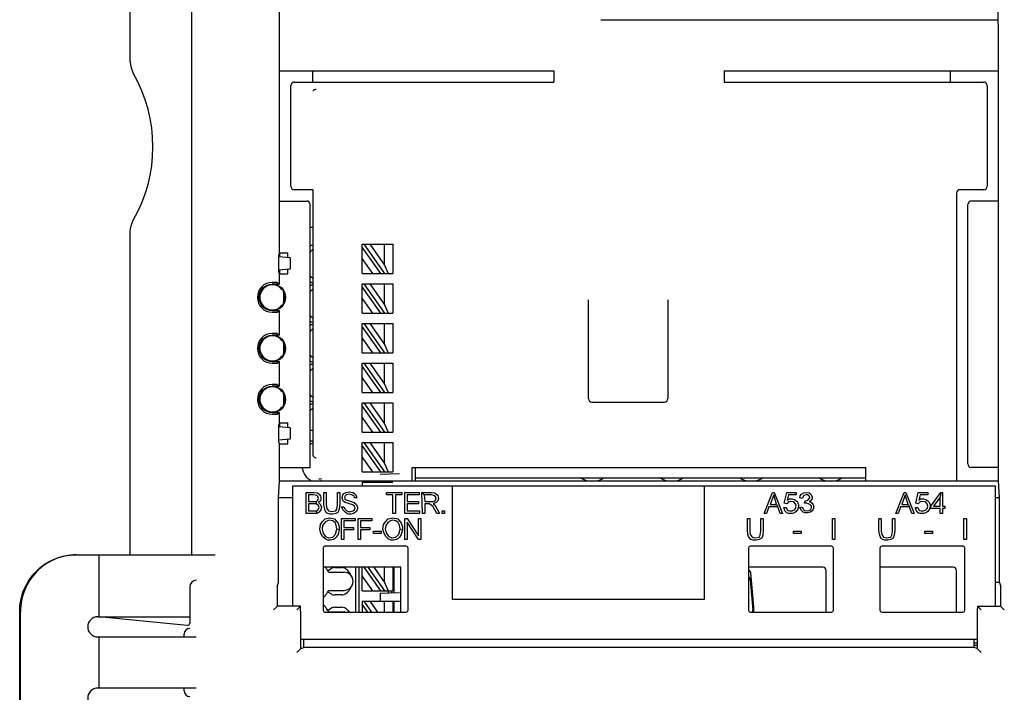
# Paper-space layout '177R0354_4_5' of a CAD drawing. Units: millimetres. Extents: x 0 to 864, y 0 to 559.
# Drawn here: x 151 to 168, y 310 to 322 of the extents above; entities that cross this region are included whole.
import ezdxf

# ---------------------------------------------------------------- set-up
doc = ezdxf.new("R2010")
doc.units = ezdxf.units.MM
doc.header["$LTSCALE"] = 47.498
doc.layers.get('0').update_dxf_attribs({"linetype": 'CONTINUOUS'})
for name, color, linetype in [('02___PRT_ALL_AXES', 7, 'CONTINUOUS'), ('2D_ITEMS', 7, 'CONTINUOUS'), ('DRAFTS', 7, 'CONTINUOUS'), ('ECAD_KF12_1H346-PIP_______H131', 7, 'CONTINUOUS'), ('ECAD_SYM_PCB_MARK-COATING_CLIPS', 7, 'CONTINUOUS'), ('ROUNDS', 7, 'CONTINUOUS')]:
    doc.layers.add(name, color=color, linetype=linetype)

psp = doc.layouts.new('177R0354_4_5')

# ---------------------------------------------------------------- linework, layer by layer
at = {"color": 7, "linetype": 'CONTINUOUS'}
for p, q in [((155.904, 314.737), (155.855, 314.737)), ((157.655, 313.844), (165.655, 313.844)), ((157.714, 313.901), (165.655, 313.901)), ((155.544, 313.751), (155.544, 311.634)), ((167.944, 313.751), (155.544, 313.751)), ((155.786, 313.271), (155.786, 313.643)), ((155.786, 313.643), (155.921, 313.643)), ((155.828, 313.601), (155.828, 313.484)), ((155.911, 313.601), (155.828, 313.601)), ((155.973, 313.59), (155.911, 313.601)), ((155.921, 313.643), (155.984, 313.633)), ((155.994, 313.569), (155.973, 313.59)), ((155.984, 313.633), (156.026, 313.601)), ((156.026, 313.601), (156.036, 313.579)), ((156.098, 313.431), (156.098, 313.643)), ((156.098, 313.643), (156.14, 313.643)), ((156.14, 313.643), (156.14, 313.42)), ((156.338, 313.42), (156.338, 313.643)), ((156.338, 313.643), (156.38, 313.643)), ((156.38, 313.643), (156.38, 313.431)), ((156.421, 313.548), (156.432, 313.601)), ((156.432, 313.601), (156.453, 313.622)), ((156.453, 313.622), (156.494, 313.643)), ((156.494, 313.601), (156.473, 313.579)), ((156.494, 313.643), (156.546, 313.654)), ((156.546, 313.611), (156.494, 313.601)), ((156.546, 313.654), (156.609, 313.643)), ((156.588, 313.601), (156.546, 313.611)), ((156.63, 313.579), (156.588, 313.601)), ((156.609, 313.643), (156.64, 313.622)), ((156.64, 313.622), (156.661, 313.601)), ((156.661, 313.601), (156.682, 313.548)), ((157.203, 313.601), (157.203, 313.643)), ((157.203, 313.643), (157.473, 313.643)), ((157.317, 313.601), (157.203, 313.601)), ((157.317, 313.271), (157.317, 313.601)), ((157.359, 313.601), (157.359, 313.271)), ((157.473, 313.601), (157.359, 313.601)), ((157.473, 313.643), (157.473, 313.601)), ((157.526, 313.271), (157.526, 313.643)), ((157.526, 313.643), (157.776, 313.643)), ((157.567, 313.601), (157.567, 313.484)), ((157.776, 313.601), (157.567, 313.601)), ((157.776, 313.643), (157.776, 313.601)), ((157.838, 313.271), (157.828, 313.643)), ((157.828, 313.643), (157.869, 313.601)), ((157.828, 313.643), (157.994, 313.643)), ((157.869, 313.601), (157.88, 313.484)), ((157.994, 313.601), (157.869, 313.601)), ((157.994, 313.643), (158.057, 313.633)), ((158.036, 313.59), (157.994, 313.601)), ((158.057, 313.579), (158.036, 313.59)), ((158.057, 313.633), (158.098, 313.601)), ((158.098, 313.601), (158.109, 313.579)), ((158.364, 311.751), (158.364, 313.751)), ((162.804, 313.751), (162.804, 311.751)), ((163.864, 313.271), (164.01, 313.643)), ((164.031, 313.601), (163.968, 313.431)), ((164.01, 313.643), (164.041, 313.643)), ((164.083, 313.431), (164.031, 313.601)), ((164.041, 313.643), (164.187, 313.271)), ((164.218, 313.452), (164.26, 313.643)), ((164.26, 313.643), (164.427, 313.643)), ((164.291, 313.601), (164.271, 313.505)), ((164.427, 313.601), (164.291, 313.601)), ((164.427, 313.643), (164.427, 313.601)), ((164.5, 313.579), (164.521, 313.611)), ((164.521, 313.611), (164.562, 313.633)), ((164.562, 313.59), (164.531, 313.537)), ((164.562, 313.633), (164.604, 313.643)), ((164.604, 313.601), (164.562, 313.59)), ((164.604, 313.643), (164.656, 313.633)), ((164.625, 313.601), (164.604, 313.601)), ((164.646, 313.59), (164.625, 313.601)), ((164.656, 313.579), (164.646, 313.59)), ((164.656, 313.633), (164.687, 313.611)), ((164.687, 313.611), (164.698, 313.59)), ((164.698, 313.59), (164.708, 313.558)), ((166.184, 313.271), (166.33, 313.643)), ((166.351, 313.601), (166.288, 313.431)), ((166.33, 313.643), (166.361, 313.643)), ((166.403, 313.431), (166.351, 313.601)), ((166.361, 313.643), (166.507, 313.271)), ((166.538, 313.452), (166.58, 313.643)), ((166.58, 313.643), (166.747, 313.643)), ((166.611, 313.601), (166.591, 313.505)), ((166.747, 313.601), (166.611, 313.601)), ((166.747, 313.643), (166.747, 313.601)), ((166.799, 313.399), (166.976, 313.643)), ((166.976, 313.643), (166.966, 313.558)), ((166.976, 313.643), (167.007, 313.643)), ((167.007, 313.643), (167.007, 313.399)), ((167.944, 311.634), (167.944, 313.751)), ((155.828, 313.484), (155.963, 313.484)), ((155.828, 313.441), (155.828, 313.314)), ((155.963, 313.441), (155.828, 313.441)), ((155.963, 313.484), (155.994, 313.505)), ((155.963, 313.484), (155.963, 313.441)), ((156.005, 313.409), (155.963, 313.441)), ((156.005, 313.537), (155.994, 313.569)), ((155.994, 313.505), (156.005, 313.537)), ((156.036, 313.494), (156.005, 313.462)), ((156.005, 313.462), (156.036, 313.431)), ((156.015, 313.377), (156.005, 313.409)), ((156.036, 313.579), (156.046, 313.548)), ((156.046, 313.516), (156.036, 313.494)), ((156.036, 313.431), (156.046, 313.409)), ((156.046, 313.548), (156.046, 313.516)), ((156.046, 313.409), (156.057, 313.377)), ((156.109, 313.367), (156.098, 313.431)), ((156.14, 313.42), (156.151, 313.356)), ((156.328, 313.345), (156.338, 313.42)), ((156.38, 313.431), (156.369, 313.345)), ((156.432, 313.505), (156.421, 313.548)), ((156.442, 313.484), (156.432, 313.505)), ((156.473, 313.462), (156.442, 313.484)), ((156.473, 313.579), (156.463, 313.558)), ((156.463, 313.558), (156.473, 313.516)), ((156.473, 313.516), (156.63, 313.462)), ((156.609, 313.42), (156.473, 313.462)), ((156.64, 313.399), (156.609, 313.42)), ((156.64, 313.548), (156.63, 313.579)), ((156.63, 313.462), (156.671, 313.431)), ((156.682, 313.548), (156.64, 313.548)), ((156.671, 313.431), (156.682, 313.409)), ((156.682, 313.409), (156.692, 313.377)), ((157.567, 313.484), (157.765, 313.484)), ((157.567, 313.441), (157.567, 313.314)), ((157.765, 313.441), (157.567, 313.441)), ((157.765, 313.484), (157.765, 313.441)), ((157.88, 313.484), (158.036, 313.484)), ((157.88, 313.441), (157.88, 313.271)), ((157.963, 313.441), (157.88, 313.441)), ((158.026, 313.388), (157.963, 313.441)), ((158.078, 313.462), (158.026, 313.441)), ((158.026, 313.441), (158.057, 313.42)), ((158.036, 313.484), (158.067, 313.505)), ((158.078, 313.548), (158.057, 313.579)), ((158.057, 313.42), (158.14, 313.271)), ((158.067, 313.505), (158.078, 313.548)), ((158.109, 313.494), (158.078, 313.462)), ((158.109, 313.579), (158.119, 313.537)), ((158.119, 313.537), (158.109, 313.494)), ((163.968, 313.431), (164.083, 313.431)), ((164.083, 313.431), (164.104, 313.388)), ((164.26, 313.441), (164.218, 313.452)), ((164.291, 313.473), (164.26, 313.441)), ((164.271, 313.505), (164.302, 313.526)), ((164.323, 313.484), (164.291, 313.473)), ((164.302, 313.526), (164.354, 313.526)), ((164.385, 313.473), (164.323, 313.484)), ((164.354, 313.526), (164.396, 313.516)), ((164.416, 313.441), (164.385, 313.473)), ((164.396, 313.516), (164.427, 313.494)), ((164.427, 313.399), (164.416, 313.441)), ((164.427, 313.494), (164.448, 313.473)), ((164.448, 313.473), (164.458, 313.452)), ((164.458, 313.452), (164.468, 313.42)), ((164.468, 313.42), (164.468, 313.388)), ((164.489, 313.548), (164.5, 313.579)), ((164.531, 313.537), (164.489, 313.548)), ((164.573, 313.452), (164.583, 313.494)), ((164.614, 313.452), (164.573, 313.452)), ((164.583, 313.494), (164.593, 313.494)), ((164.593, 313.494), (164.635, 313.505)), ((164.646, 313.441), (164.614, 313.452)), ((164.635, 313.505), (164.666, 313.548)), ((164.666, 313.431), (164.646, 313.441)), ((164.666, 313.548), (164.656, 313.579)), ((164.677, 313.494), (164.656, 313.484)), ((164.656, 313.484), (164.677, 313.473)), ((164.698, 313.399), (164.666, 313.431)), ((164.698, 313.516), (164.677, 313.494)), ((164.677, 313.473), (164.708, 313.452)), ((164.708, 313.537), (164.698, 313.516)), ((164.708, 313.558), (164.708, 313.537)), ((164.708, 313.452), (164.729, 313.42)), ((164.729, 313.42), (164.739, 313.388)), ((166.288, 313.431), (166.403, 313.431)), ((166.403, 313.431), (166.424, 313.388)), ((166.58, 313.441), (166.538, 313.452)), ((166.611, 313.473), (166.58, 313.441)), ((166.591, 313.505), (166.622, 313.526)), ((166.643, 313.484), (166.611, 313.473)), ((166.622, 313.526), (166.674, 313.526)), ((166.705, 313.473), (166.643, 313.484)), ((166.674, 313.526), (166.716, 313.516)), ((166.736, 313.441), (166.705, 313.473)), ((166.716, 313.516), (166.747, 313.494)), ((166.747, 313.399), (166.736, 313.441)), ((166.747, 313.494), (166.768, 313.473)), ((166.768, 313.473), (166.778, 313.452)), ((166.778, 313.452), (166.788, 313.42)), ((166.788, 313.42), (166.788, 313.388)), ((166.966, 313.558), (166.851, 313.399)), ((166.966, 313.399), (166.966, 313.558)), ((155.973, 313.271), (155.786, 313.271)), ((155.828, 313.314), (155.963, 313.314)), ((155.963, 313.314), (155.984, 313.324)), ((155.963, 313.314), (155.973, 313.271)), ((156.015, 313.292), (155.973, 313.271)), ((155.984, 313.324), (156.005, 313.345)), ((156.005, 313.345), (156.015, 313.377)), ((156.046, 313.335), (156.015, 313.292)), ((156.057, 313.377), (156.046, 313.335)), ((156.119, 313.324), (156.109, 313.367)), ((156.14, 313.292), (156.119, 313.324)), ((156.161, 313.271), (156.14, 313.292)), ((156.151, 313.356), (156.182, 313.314)), ((156.203, 313.26), (156.161, 313.271)), ((156.182, 313.314), (156.234, 313.303)), ((156.255, 313.26), (156.203, 313.26)), ((156.234, 313.303), (156.307, 313.314)), ((156.307, 313.271), (156.255, 313.26)), ((156.307, 313.314), (156.328, 313.345)), ((156.348, 313.292), (156.307, 313.271)), ((156.359, 313.314), (156.348, 313.292)), ((156.369, 313.345), (156.359, 313.314)), ((156.442, 313.324), (156.411, 313.388)), ((156.411, 313.388), (156.453, 313.388)), ((156.473, 313.292), (156.442, 313.324)), ((156.453, 313.388), (156.473, 313.345)), ((156.473, 313.345), (156.505, 313.314)), ((156.505, 313.271), (156.473, 313.292)), ((156.505, 313.314), (156.526, 313.303)), ((156.536, 313.26), (156.505, 313.271)), ((156.526, 313.303), (156.567, 313.303)), ((156.578, 313.26), (156.536, 313.26)), ((156.567, 313.303), (156.609, 313.314)), ((156.619, 313.271), (156.578, 313.26)), ((156.609, 313.314), (156.64, 313.335)), ((156.64, 313.282), (156.619, 313.271)), ((156.651, 313.367), (156.64, 313.399)), ((156.64, 313.335), (156.651, 313.367)), ((156.671, 313.303), (156.64, 313.282)), ((156.682, 313.324), (156.671, 313.303)), ((156.692, 313.356), (156.682, 313.324)), ((156.692, 313.377), (156.692, 313.356)), ((157.359, 313.271), (157.317, 313.271)), ((157.786, 313.271), (157.526, 313.271)), ((157.567, 313.314), (157.786, 313.314)), ((157.786, 313.314), (157.786, 313.271)), ((157.88, 313.271), (157.838, 313.271)), ((158.088, 313.271), (158.026, 313.388)), ((158.14, 313.271), (158.088, 313.271)), ((158.182, 313.271), (158.182, 313.314)), ((158.182, 313.314), (158.223, 313.314)), ((158.223, 313.271), (158.182, 313.271)), ((158.223, 313.314), (158.223, 313.271)), ((163.906, 313.271), (163.864, 313.271)), ((163.948, 313.388), (163.906, 313.271)), ((164.104, 313.388), (163.948, 313.388)), ((164.146, 313.271), (164.104, 313.388)), ((164.187, 313.271), (164.146, 313.271)), ((164.229, 313.314), (164.208, 313.377)), ((164.208, 313.377), (164.25, 313.377)), ((164.26, 313.282), (164.229, 313.314)), ((164.25, 313.377), (164.271, 313.335)), ((164.291, 313.271), (164.26, 313.282)), ((164.271, 313.335), (164.281, 313.324)), ((164.281, 313.324), (164.312, 313.314)), ((164.354, 313.271), (164.291, 313.271)), ((164.312, 313.314), (164.354, 313.314)), ((164.354, 313.314), (164.396, 313.335)), ((164.396, 313.282), (164.354, 313.271)), ((164.396, 313.335), (164.416, 313.356)), ((164.427, 313.303), (164.396, 313.282)), ((164.416, 313.356), (164.427, 313.399)), ((164.458, 313.345), (164.427, 313.303)), ((164.468, 313.388), (164.458, 313.345)), ((164.489, 313.377), (164.531, 313.388)), ((164.521, 313.324), (164.489, 313.377)), ((164.552, 313.292), (164.521, 313.324)), ((164.531, 313.388), (164.552, 313.345)), ((164.552, 313.345), (164.573, 313.324)), ((164.583, 313.282), (164.552, 313.292)), ((164.573, 313.324), (164.614, 313.314)), ((164.625, 313.282), (164.583, 313.282)), ((164.614, 313.314), (164.656, 313.324)), ((164.677, 313.292), (164.625, 313.282)), ((164.656, 313.324), (164.677, 313.335)), ((164.677, 313.335), (164.698, 313.367)), ((164.708, 313.314), (164.677, 313.292)), ((164.698, 313.367), (164.698, 313.399)), ((164.729, 313.345), (164.708, 313.314)), ((164.739, 313.388), (164.729, 313.345)), ((166.226, 313.271), (166.184, 313.271)), ((166.268, 313.388), (166.226, 313.271)), ((166.424, 313.388), (166.268, 313.388)), ((166.466, 313.271), (166.424, 313.388)), ((166.507, 313.271), (166.466, 313.271)), ((166.549, 313.314), (166.528, 313.377)), ((166.528, 313.377), (166.57, 313.377)), ((166.58, 313.282), (166.549, 313.314)), ((166.57, 313.377), (166.591, 313.335)), ((166.611, 313.271), (166.58, 313.282)), ((166.591, 313.335), (166.601, 313.324)), ((166.601, 313.324), (166.632, 313.314)), ((166.674, 313.271), (166.611, 313.271)), ((166.632, 313.314), (166.674, 313.314)), ((166.674, 313.314), (166.716, 313.335)), ((166.716, 313.282), (166.674, 313.271)), ((166.716, 313.335), (166.736, 313.356)), ((166.747, 313.303), (166.716, 313.282)), ((166.736, 313.356), (166.747, 313.399)), ((166.778, 313.345), (166.747, 313.303)), ((166.788, 313.388), (166.778, 313.345)), ((166.799, 313.356), (166.799, 313.399)), ((166.966, 313.356), (166.799, 313.356)), ((166.851, 313.399), (166.966, 313.399)), ((166.966, 313.271), (166.966, 313.356)), ((167.007, 313.271), (166.966, 313.271)), ((167.007, 313.399), (167.049, 313.399)), ((167.007, 313.356), (167.007, 313.271)), ((167.049, 313.356), (167.007, 313.356)), ((167.049, 313.399), (167.049, 313.356)), ((156.025, 312.992), (156.036, 313.077)), ((156.036, 313.077), (156.077, 313.13)), ((156.077, 313.13), (156.119, 313.173)), ((156.119, 313.119), (156.077, 313.056)), ((156.119, 313.173), (156.202, 313.194)), ((156.161, 313.141), (156.119, 313.119)), ((156.192, 313.151), (156.161, 313.141)), ((156.254, 313.141), (156.192, 313.151)), ((156.202, 313.194), (156.286, 313.173)), ((156.296, 313.109), (156.254, 313.141)), ((156.286, 313.173), (156.317, 313.141)), ((156.317, 313.066), (156.296, 313.109)), ((156.317, 313.141), (156.348, 313.098)), ((156.327, 312.992), (156.317, 313.066)), ((156.348, 313.098), (156.369, 313.034)), ((156.411, 312.811), (156.411, 313.183)), ((156.411, 313.183), (156.65, 313.183)), ((156.452, 313.141), (156.452, 313.024)), ((156.65, 313.141), (156.452, 313.141)), ((156.65, 313.183), (156.65, 313.141)), ((156.702, 312.811), (156.702, 313.183)), ((156.702, 313.183), (156.942, 313.183)), ((156.744, 313.141), (156.744, 313.024)), ((156.942, 313.141), (156.744, 313.141)), ((156.942, 313.183), (156.942, 313.141)), ((157.14, 312.992), (157.15, 313.077)), ((157.15, 313.077), (157.192, 313.13)), ((157.192, 313.13), (157.233, 313.173)), ((157.233, 313.119), (157.192, 313.056)), ((157.233, 313.173), (157.317, 313.194)), ((157.275, 313.141), (157.233, 313.119)), ((157.306, 313.151), (157.275, 313.141)), ((157.369, 313.141), (157.306, 313.151)), ((157.317, 313.194), (157.4, 313.173)), ((157.411, 313.109), (157.369, 313.141)), ((157.4, 313.173), (157.431, 313.141)), ((157.431, 313.066), (157.411, 313.109)), ((157.431, 313.141), (157.463, 313.098)), ((157.442, 312.992), (157.431, 313.066)), ((157.463, 313.098), (157.483, 313.034)), ((157.525, 312.811), (157.525, 313.183)), ((157.525, 313.183), (157.567, 313.183)), ((157.567, 313.183), (157.765, 312.875)), ((157.567, 313.119), (157.567, 312.811)), ((157.765, 312.811), (157.567, 313.119)), ((157.765, 312.875), (157.765, 313.183)), ((157.765, 313.183), (157.806, 313.183)), ((157.806, 313.183), (157.806, 312.811)), ((163.566, 312.971), (163.566, 313.183)), ((163.566, 313.183), (163.608, 313.183)), ((163.608, 313.183), (163.608, 312.96)), ((163.806, 312.96), (163.806, 313.183)), ((163.806, 313.183), (163.847, 313.183)), ((163.847, 313.183), (163.847, 312.971)), ((165.066, 312.811), (165.066, 313.183)), ((165.066, 313.183), (165.108, 313.183)), ((165.108, 313.183), (165.108, 312.811)), ((165.886, 312.971), (165.886, 313.183)), ((165.886, 313.183), (165.928, 313.183)), ((165.928, 313.183), (165.928, 312.96)), ((166.126, 312.96), (166.126, 313.183)), ((166.126, 313.183), (166.167, 313.183)), ((166.167, 313.183), (166.167, 312.971)), ((167.386, 312.811), (167.386, 313.183)), ((167.386, 313.183), (167.428, 313.183)), ((167.428, 313.183), (167.428, 312.811)), ((156.046, 312.917), (156.025, 312.992)), ((156.077, 312.864), (156.046, 312.917)), ((156.077, 313.056), (156.067, 312.992)), ((156.067, 312.992), (156.088, 312.917)), ((156.088, 312.917), (156.129, 312.864)), ((156.254, 312.854), (156.306, 312.907)), ((156.306, 312.907), (156.327, 312.992)), ((156.348, 312.896), (156.317, 312.854)), ((156.369, 312.981), (156.327, 312.992)), ((156.369, 312.981), (156.348, 312.896)), ((156.369, 313.034), (156.369, 312.981)), ((156.452, 313.024), (156.619, 313.024)), ((156.452, 312.981), (156.452, 312.811)), ((156.619, 312.981), (156.452, 312.981)), ((156.619, 313.024), (156.619, 312.981)), ((156.744, 313.024), (156.911, 313.024)), ((156.744, 312.981), (156.744, 312.811)), ((156.911, 312.981), (156.744, 312.981)), ((156.911, 313.024), (156.911, 312.981)), ((156.973, 312.917), (156.973, 312.96)), ((156.973, 312.96), (157.108, 312.96)), ((157.108, 312.917), (156.973, 312.917)), ((157.108, 312.96), (157.108, 312.917)), ((157.161, 312.917), (157.14, 312.992)), ((157.192, 312.864), (157.161, 312.917)), ((157.192, 313.056), (157.181, 312.992)), ((157.181, 312.992), (157.202, 312.917)), ((157.202, 312.917), (157.244, 312.864)), ((157.369, 312.854), (157.421, 312.907)), ((157.421, 312.907), (157.442, 312.992)), ((157.463, 312.896), (157.431, 312.854)), ((157.483, 312.981), (157.442, 312.992)), ((157.483, 312.981), (157.463, 312.896)), ((157.483, 313.034), (157.483, 312.981)), ((163.576, 312.907), (163.566, 312.971)), ((163.587, 312.864), (163.576, 312.907)), ((163.608, 312.96), (163.618, 312.896)), ((163.618, 312.896), (163.649, 312.854)), ((163.795, 312.885), (163.806, 312.96)), ((163.847, 312.971), (163.837, 312.885)), ((164.378, 312.917), (164.378, 312.96)), ((164.378, 312.96), (164.514, 312.96)), ((164.514, 312.917), (164.378, 312.917)), ((164.514, 312.96), (164.514, 312.917)), ((165.896, 312.907), (165.886, 312.971)), ((165.907, 312.864), (165.896, 312.907)), ((165.928, 312.96), (165.938, 312.896)), ((165.938, 312.896), (165.969, 312.854)), ((166.115, 312.885), (166.126, 312.96)), ((166.167, 312.971), (166.157, 312.885)), ((166.698, 312.917), (166.698, 312.96)), ((166.698, 312.96), (166.834, 312.96)), ((166.834, 312.917), (166.698, 312.917)), ((166.834, 312.96), (166.834, 312.917)), ((156.119, 312.822), (156.077, 312.864)), ((156.171, 312.8), (156.119, 312.822)), ((156.129, 312.864), (156.181, 312.843)), ((156.213, 312.8), (156.171, 312.8)), ((156.181, 312.843), (156.254, 312.854)), ((156.265, 312.811), (156.213, 312.8)), ((156.286, 312.822), (156.265, 312.811)), ((156.317, 312.854), (156.286, 312.822)), ((156.452, 312.811), (156.411, 312.811)), ((156.744, 312.811), (156.702, 312.811)), ((157.233, 312.822), (157.192, 312.864)), ((157.286, 312.8), (157.233, 312.822)), ((157.244, 312.864), (157.296, 312.843)), ((157.327, 312.8), (157.286, 312.8)), ((157.296, 312.843), (157.369, 312.854)), ((157.379, 312.811), (157.327, 312.8)), ((157.4, 312.822), (157.379, 312.811)), ((157.431, 312.854), (157.4, 312.822)), ((157.567, 312.811), (157.525, 312.811)), ((157.806, 312.811), (157.765, 312.811)), ((163.608, 312.832), (163.587, 312.864)), ((163.628, 312.811), (163.608, 312.832)), ((163.67, 312.8), (163.628, 312.811)), ((163.649, 312.854), (163.701, 312.843)), ((163.722, 312.8), (163.67, 312.8)), ((163.701, 312.843), (163.774, 312.854)), ((163.774, 312.811), (163.722, 312.8)), ((163.774, 312.854), (163.795, 312.885)), ((163.816, 312.832), (163.774, 312.811)), ((163.826, 312.854), (163.816, 312.832)), ((163.837, 312.885), (163.826, 312.854)), ((165.108, 312.811), (165.066, 312.811)), ((165.928, 312.832), (165.907, 312.864)), ((165.948, 312.811), (165.928, 312.832)), ((165.99, 312.8), (165.948, 312.811)), ((165.969, 312.854), (166.021, 312.843)), ((166.042, 312.8), (165.99, 312.8)), ((166.021, 312.843), (166.094, 312.854)), ((166.094, 312.811), (166.042, 312.8)), ((166.094, 312.854), (166.115, 312.885)), ((166.136, 312.832), (166.094, 312.811)), ((166.146, 312.854), (166.136, 312.832)), ((166.157, 312.885), (166.146, 312.854)), ((167.428, 312.811), (167.386, 312.811)), ((162.804, 311.751), (158.364, 311.751)), ((155.69, 311.051), (167.62, 311.051)), ((167.564, 310.987), (167.62, 310.987))]:
    psp.add_line(p, q, dxfattribs=at)
at = {"layer": '02___PRT_ALL_AXES', "color": 3, "linetype": 'CONTINUOUS'}
for centre, start, end in [((160.834, 314.241), 238.4998, 266.5837), ((160.834, 314.241), 273.4163, 301.5002), ((162.234, 314.241), 238.4998, 266.5837), ((162.234, 314.241), 273.4163, 301.5002), ((163.634, 314.241), 238.4998, 266.5837), ((163.634, 314.241), 273.4163, 301.5002), ((165.034, 314.241), 238.4998, 266.5837), ((165.034, 314.241), 273.4163, 301.5002)]:
    psp.add_arc(centre, 0.4, start, end, dxfattribs=at)
at = {"layer": '2D_ITEMS', "color": 7, "linetype": 'CONTINUOUS'}
for p, q in [((152.684, 321.238), (152.684, 323.941)), ((152.684, 312.541), (152.684, 318.244))]:
    psp.add_line(p, q, dxfattribs=at)
psp.add_arc((150.484, 319.741), 2.6, 330.0729, 29.9271, dxfattribs=at)
for points in [[(152.684, 321.238), (152.684, 321.169), (152.703, 321.098), (152.738, 321.038)], [(152.684, 318.244), (152.684, 318.313), (152.703, 318.384), (152.738, 318.444)]]:
    psp.add_open_spline(points, degree=3, dxfattribs=at)
at = {"layer": 'DRAFTS', "color": 7, "linetype": 'CONTINUOUS'}
for p, q in [((167.987, 321.984), (167.987, 325.184)), ((155.315, 317.869), (155.315, 321.084)), ((155.315, 321.084), (160.155, 321.084)), ((160.155, 321.084), (160.155, 320.884)), ((163.155, 321.084), (163.155, 320.884)), ((163.155, 321.084), (167.995, 321.084)), ((167.995, 313.844), (167.995, 321.084)), ((155.315, 317.869), (155.305, 317.834)), ((155.305, 317.534), (155.305, 317.834)), ((155.315, 317.869), (155.46, 317.869)), ((155.46, 317.788), (155.46, 317.869)), ((155.46, 317.499), (155.46, 317.58)), ((155.315, 317.499), (155.305, 317.534)), ((155.315, 317.318), (155.315, 317.499)), ((155.315, 317.499), (155.46, 317.499)), ((155.315, 317.318), (155.189, 317.318)), ((155.375, 317.224), (155.358, 317.225)), ((155.387, 317.181), (155.387, 317.209)), ((155.387, 317.181), (155.387, 316.987)), ((155.387, 317.181), (155.387, 317.181)), ((155.407, 317.116), (155.407, 317.115)), ((155.358, 316.943), (155.375, 316.944)), ((155.387, 316.959), (155.387, 316.987)), ((155.387, 316.987), (155.387, 316.987)), ((155.407, 317.053), (155.407, 317.053)), ((155.189, 316.85), (155.315, 316.85)), ((155.315, 316.418), (155.315, 316.85)), ((155.315, 316.418), (155.189, 316.418)), ((155.375, 316.324), (155.358, 316.325)), ((155.387, 316.281), (155.387, 316.309)), ((155.387, 316.281), (155.387, 316.087)), ((155.387, 316.281), (155.387, 316.281)), ((155.407, 316.216), (155.407, 316.215)), ((155.358, 316.043), (155.375, 316.044)), ((155.387, 316.059), (155.387, 316.087)), ((155.387, 316.087), (155.387, 316.087)), ((155.407, 316.153), (155.407, 316.153)), ((155.189, 315.95), (155.315, 315.95)), ((155.315, 315.518), (155.315, 315.95)), ((155.315, 315.518), (155.189, 315.518)), ((155.375, 315.424), (155.358, 315.425)), ((155.387, 315.381), (155.387, 315.409)), ((155.387, 315.381), (155.387, 315.187)), ((155.387, 315.381), (155.387, 315.381)), ((155.387, 315.159), (155.387, 315.187)), ((155.387, 315.187), (155.387, 315.187)), ((155.407, 315.316), (155.407, 315.315)), ((155.407, 315.253), (155.407, 315.253)), ((155.189, 315.05), (155.315, 315.05)), ((155.315, 314.869), (155.315, 315.05)), ((155.358, 315.143), (155.375, 315.144)), ((155.315, 314.869), (155.305, 314.834)), ((155.305, 314.534), (155.305, 314.834)), ((155.315, 314.869), (155.46, 314.869)), ((155.46, 314.788), (155.46, 314.869)), ((155.315, 314.499), (155.305, 314.534)), ((155.315, 313.844), (155.315, 314.499)), ((155.315, 314.499), (155.46, 314.499)), ((155.46, 314.499), (155.46, 314.58)), ((155.315, 314.084), (155.855, 314.084)), ((157.655, 313.844), (157.655, 314.084)), ((157.655, 314.084), (165.655, 314.084)), ((165.655, 313.844), (165.655, 314.084)), ((155.298, 313.546), (155.315, 313.844)), ((155.315, 313.844), (157.655, 313.844)), ((165.655, 313.844), (167.995, 313.844)), ((168.012, 313.546), (167.995, 313.844)), ((155.298, 312.05), (155.298, 313.546)), ((155.544, 313.546), (155.298, 313.546)), ((168.012, 313.546), (167.944, 313.546)), ((168.012, 312.05), (168.012, 313.546)), ((155.276, 311.977), (155.298, 312.05)), ((168.012, 312.05), (167.944, 312.05)), ((168.012, 312.05), (168.034, 311.977)), ((155.276, 311.977), (155.276, 311.634)), ((168.034, 311.634), (168.034, 311.977)), ((155.685, 311.634), (155.276, 311.634)), ((167.625, 311.634), (168.034, 311.634)), ((155.69, 310.887), (155.69, 311.434)), ((167.62, 311.434), (167.62, 310.887)), ((155.746, 310.904), (155.746, 311.051)), ((167.564, 310.904), (167.564, 311.051)), ((155.69, 310.887), (155.746, 310.904)), ((167.564, 310.904), (155.746, 310.904)), ((167.62, 310.887), (167.564, 310.904))]:
    psp.add_line(p, q, dxfattribs=at)
for centre in [(155.189, 317.084), (155.189, 316.184), (155.189, 315.284)]:
    psp.add_circle(centre, 0.234, dxfattribs=at)
for centre, radius, start, end in [((155.189, 317.084), 0.263, 90, 270), ((155.189, 317.084), 0.22, 24.1736, 26.0746), ((155.189, 317.084), 0.22, 16.1473, 24.1739), ((155.189, 317.084), 0.22, 8.2556, 16.1423), ((155.189, 317.084), 0.22, 351.8493, 8.1506), ((155.189, 317.084), 0.22, 333.9254, 335.8264), ((155.189, 317.084), 0.22, 335.8263, 343.8527), ((155.189, 317.084), 0.22, 343.8576, 351.7446), ((155.189, 316.184), 0.263, 90, 270), ((155.189, 316.184), 0.22, 24.1736, 26.0746), ((155.189, 316.184), 0.22, 16.1473, 24.1739), ((155.189, 316.184), 0.22, 8.2556, 16.1423), ((155.189, 316.184), 0.22, 351.8493, 8.1506), ((155.189, 316.184), 0.22, 333.9254, 335.8264), ((155.189, 316.184), 0.22, 335.8263, 343.8527), ((155.189, 316.184), 0.22, 343.8576, 351.7446), ((155.189, 315.284), 0.263, 90, 270), ((155.189, 315.284), 0.22, 24.1736, 26.0746), ((155.189, 315.284), 0.22, 16.1473, 24.1739), ((155.189, 315.284), 0.22, 8.2556, 16.1423), ((155.189, 315.284), 0.22, 333.9254, 335.8264), ((155.189, 315.284), 0.22, 335.8263, 343.8527), ((155.189, 315.284), 0.22, 343.8576, 351.7446), ((155.189, 315.284), 0.22, 351.8493, 8.1506)]:
    psp.add_arc(centre, radius, start, end, dxfattribs=at)
for centre, start_param, end_param in [((155.685, 311.434), -1.570796, 0), ((167.625, 311.434), 0, 1.570796)]:
    psp.add_ellipse(centre, major_axis=(0, 0.2), ratio=0.026186, start_param=start_param, end_param=end_param, dxfattribs=at)
at = {"layer": 'ECAD_KF12_1H346-PIP_______H131', "color": 7, "linetype": 'CONTINUOUS'}
for p, q in [((155.855, 318.323), (155.904, 318.323)), ((156.774, 317.503), (156.774, 318.023)), ((156.774, 318.023), (157.314, 318.023)), ((157.102, 317.503), (156.774, 317.971)), ((157.175, 317.503), (156.811, 318.023)), ((156.91, 318.023), (157.168, 317.654)), ((157.168, 317.654), (157.168, 318.023)), ((157.314, 318.023), (157.314, 317.503)), ((155.314, 317.866), (155.314, 317.803)), ((156.962, 317.503), (156.774, 317.771)), ((157.168, 317.654), (157.23, 317.503)), ((155.314, 317.565), (155.314, 317.502)), ((156.774, 317.503), (157.314, 317.503)), ((155.314, 317.281), (155.314, 317.27)), ((156.774, 316.803), (156.774, 317.323)), ((156.774, 317.323), (157.314, 317.323)), ((157.102, 316.803), (156.774, 317.271)), ((157.175, 316.803), (156.811, 317.323)), ((156.91, 317.323), (157.168, 316.954)), ((157.168, 316.954), (157.168, 317.323)), ((157.314, 317.323), (157.314, 316.803)), ((156.962, 316.803), (156.774, 317.071)), ((155.314, 316.898), (155.314, 316.887)), ((157.168, 316.954), (157.23, 316.803)), ((156.774, 316.803), (157.314, 316.803)), ((156.774, 316.103), (156.774, 316.623)), ((156.774, 316.623), (157.314, 316.623)), ((157.102, 316.103), (156.774, 316.571)), ((157.175, 316.103), (156.811, 316.623)), ((156.91, 316.623), (157.168, 316.254)), ((157.168, 316.254), (157.168, 316.623)), ((157.314, 316.623), (157.314, 316.103)), ((155.314, 316.381), (155.314, 316.37)), ((156.962, 316.103), (156.774, 316.371)), ((157.168, 316.254), (157.23, 316.103)), ((156.774, 316.103), (157.314, 316.103)), ((155.314, 315.998), (155.314, 315.987)), ((156.774, 315.403), (156.774, 315.923)), ((156.774, 315.923), (157.314, 315.923)), ((157.102, 315.403), (156.774, 315.871)), ((157.175, 315.403), (156.811, 315.923)), ((156.91, 315.923), (157.168, 315.554)), ((157.168, 315.554), (157.168, 315.923)), ((157.314, 315.923), (157.314, 315.403)), ((156.962, 315.403), (156.774, 315.671)), ((157.168, 315.554), (157.23, 315.403)), ((155.314, 315.481), (155.314, 315.47)), ((156.774, 315.403), (157.314, 315.403)), ((156.774, 314.703), (156.774, 315.223)), ((156.774, 315.223), (157.314, 315.223)), ((157.102, 314.703), (156.774, 315.171)), ((157.175, 314.703), (156.811, 315.223)), ((156.91, 315.223), (157.168, 314.854)), ((157.168, 314.854), (157.168, 315.223)), ((157.314, 315.223), (157.314, 314.703)), ((155.314, 315.098), (155.314, 315.087)), ((156.962, 314.703), (156.774, 314.971)), ((155.314, 314.866), (155.314, 314.803)), ((157.168, 314.854), (157.23, 314.703)), ((156.774, 314.703), (157.314, 314.703)), ((156.774, 314.003), (156.774, 314.523)), ((156.774, 314.523), (157.314, 314.523)), ((157.102, 314.003), (156.774, 314.471)), ((157.175, 314.003), (156.811, 314.523)), ((156.91, 314.523), (157.168, 314.154)), ((157.168, 314.154), (157.168, 314.523)), ((157.314, 314.523), (157.314, 314.003)), ((156.962, 314.003), (156.774, 314.271)), ((157.168, 314.154), (157.23, 314.003)), ((156.774, 314.003), (157.314, 314.003)), ((157.094, 313.965), (157.434, 313.977)), ((157.714, 313.844), (157.714, 314.084)), ((156.774, 313.823), (156.774, 313.771)), ((156.774, 313.823), (157.314, 313.823)), ((156.16, 312.26), (156.225, 312.297)), ((156.183, 312.233), (156.454, 312.233)), ((156.296, 312.314), (156.407, 312.314)), ((156.654, 312.324), (156.654, 311.531)), ((156.714, 312.324), (156.714, 311.531)), ((156.774, 311.903), (156.774, 312.324)), ((157.102, 311.903), (156.807, 312.324)), ((157.175, 311.903), (156.88, 312.324)), ((156.979, 312.324), (157.168, 312.054)), ((157.168, 312.054), (157.168, 312.324)), ((157.314, 312.324), (157.314, 311.903)), ((157.334, 312.324), (157.334, 311.873)), ((156.962, 311.903), (156.774, 312.171)), ((157.168, 312.054), (157.23, 311.903)), ((156.225, 311.849), (156.16, 311.886)), ((156.183, 311.913), (156.454, 311.913)), ((156.774, 311.903), (157.314, 311.903)), ((157.094, 311.865), (157.434, 311.877)), ((157.094, 311.865), (157.094, 311.723)), ((157.234, 311.903), (157.234, 311.87)), ((157.294, 311.872), (157.294, 311.903)), ((156.407, 311.832), (156.296, 311.832)), ((156.774, 311.723), (156.774, 311.531)), ((156.774, 311.723), (157.434, 311.723)), ((156.945, 311.531), (156.811, 311.723)), ((156.91, 311.723), (157.044, 311.531)), ((157.168, 311.531), (157.168, 311.723)), ((157.314, 311.723), (157.314, 311.531)), ((157.334, 311.723), (157.334, 311.531)), ((156.16, 311.56), (156.225, 311.597)), ((156.183, 311.533), (156.454, 311.533)), ((156.296, 311.614), (156.407, 311.614)), ((156.872, 311.531), (156.774, 311.671))]:
    psp.add_line(p, q, dxfattribs=at)
for centre, radius, start, end in [((155.942, 314.033), 0.209, 294.6651, 302.8854), ((154.099, 310.485), 2.72, 39.9843, 40.7209), ((156.454, 312.073), 0.16, 270, 90), ((154.099, 313.661), 2.72, 319.2791, 320.0157), ((155.913, 311.973), 0.259, 311.6007, 315.0062), ((156, 311.952), 0.181, 297.6974, 300.2236), ((155.897, 311.989), 0.281, 315.04, 320.8038), ((155.913, 311.473), 0.259, 44.9938, 48.3993), ((156, 311.494), 0.181, 59.7764, 62.3026), ((155.897, 311.457), 0.281, 39.1963, 44.96), ((154.099, 309.785), 2.72, 39.9843, 40.7209), ((156.454, 311.373), 0.16, 84.1743, 90)]:
    psp.add_arc(centre, radius, start, end, dxfattribs=at)
for centre, major_axis, ratio, start_param, end_param in [((156.296, 312.256), (0.1, 0), 0.57735, 1.570796, 2.356194), ((156.407, 312.256), (0.1, 0), 0.57735, 1.072562, 1.570796), ((156.249, 312.073), (0.356, 0), 0.816497, 0.307772, 0.873966), ((156.296, 311.89), (0.1, 0), 0.57735, -2.356194, -1.570796), ((156.249, 312.073), (0.356, 0), 0.816497, -0.873966, -0.307772), ((156.407, 311.89), (0.1, 0), 0.57735, -1.570796, -1.072562), ((156.296, 311.556), (0.1, 0), 0.57735, 1.570796, 2.356194), ((156.407, 311.556), (0.1, 0), 0.57735, 1.072562, 1.570796), ((156.249, 311.373), (0.356, 0), 0.816497, 0.57565, 0.873966)]:
    psp.add_ellipse(centre, major_axis=major_axis, ratio=ratio, start_param=start_param, end_param=end_param, dxfattribs=at)
for points in [[(155.855, 317.989), (155.87, 317.999), (155.887, 318.007), (155.904, 318.012)], [(155.904, 317.334), (155.887, 317.339), (155.87, 317.347), (155.855, 317.357)], [(155.855, 317.289), (155.87, 317.299), (155.887, 317.307), (155.904, 317.312)], [(155.904, 316.634), (155.887, 316.639), (155.87, 316.647), (155.855, 316.657)], [(155.855, 316.589), (155.87, 316.599), (155.887, 316.607), (155.904, 316.612)], [(155.904, 315.934), (155.887, 315.939), (155.87, 315.947), (155.855, 315.957)], [(155.855, 315.889), (155.87, 315.899), (155.887, 315.907), (155.904, 315.912)], [(155.904, 315.234), (155.887, 315.239), (155.87, 315.247), (155.855, 315.257)], [(155.855, 315.189), (155.87, 315.199), (155.887, 315.207), (155.904, 315.212)], [(155.904, 314.534), (155.887, 314.539), (155.87, 314.547), (155.855, 314.557)], [(155.855, 314.489), (155.87, 314.499), (155.887, 314.507), (155.904, 314.512)], [(156.055, 313.88), (156.041, 313.875), (156.026, 313.873), (156.011, 313.873)], [(156.477, 312.296), (156.47, 312.3), (156.462, 312.304), (156.454, 312.307)], [(156.477, 311.85), (156.47, 311.845), (156.462, 311.842), (156.454, 311.839)], [(156.114, 311.811), (156.107, 311.805), (156.1, 311.8), (156.092, 311.796)], [(156.092, 311.65), (156.1, 311.646), (156.107, 311.64), (156.114, 311.635)], [(156.477, 311.596), (156.47, 311.6), (156.462, 311.604), (156.454, 311.607)]]:
    psp.add_open_spline(points, degree=3, dxfattribs=at)
for points, knots in [([(155.855, 317.876), (155.858, 317.881), (155.872, 317.902), (155.889, 317.92), (155.904, 317.932)], [0, 0, 0, 0, 0.260111, 1, 1, 1, 1]), ([(155.904, 317.414), (155.899, 317.418), (155.881, 317.435), (155.865, 317.454), (155.855, 317.47)], [0, 0, 0, 0, 0.240641, 1, 1, 1, 1]), ([(155.855, 317.176), (155.858, 317.181), (155.872, 317.202), (155.889, 317.22), (155.904, 317.232)], [0, 0, 0, 0, 0.260111, 1, 1, 1, 1]), ([(155.904, 316.714), (155.899, 316.718), (155.881, 316.735), (155.865, 316.754), (155.855, 316.77)], [0, 0, 0, 0, 0.240641, 1, 1, 1, 1]), ([(155.855, 316.476), (155.858, 316.481), (155.872, 316.502), (155.889, 316.52), (155.904, 316.532)], [0, 0, 0, 0, 0.260111, 1, 1, 1, 1]), ([(155.904, 316.014), (155.899, 316.018), (155.881, 316.035), (155.865, 316.054), (155.855, 316.07)], [0, 0, 0, 0, 0.240641, 1, 1, 1, 1]), ([(155.855, 315.776), (155.858, 315.781), (155.872, 315.802), (155.889, 315.82), (155.904, 315.832)], [0, 0, 0, 0, 0.260111, 1, 1, 1, 1]), ([(155.904, 315.314), (155.899, 315.318), (155.881, 315.335), (155.865, 315.354), (155.855, 315.37)], [0, 0, 0, 0, 0.240641, 1, 1, 1, 1]), ([(155.855, 315.076), (155.858, 315.081), (155.872, 315.102), (155.889, 315.12), (155.904, 315.132)], [0, 0, 0, 0, 0.260111, 1, 1, 1, 1]), ([(155.883, 313.842), (155.84, 313.86), (155.763, 313.934), (155.728, 314.03), (155.718, 314.084)], [0, 0, 0, 0, 0.459715, 1, 1, 1, 1]), ([(156.124, 312.322), (156.128, 312.318), (156.141, 312.298), (156.153, 312.276), (156.16, 312.26)], [0, 0, 0, 0, 0.243545, 1, 1, 1, 1]), ([(156.16, 311.886), (156.157, 311.879), (156.144, 311.853), (156.128, 311.828), (156.115, 311.811)], [0, 0, 0, 0, 0.258257, 1, 1, 1, 1]), ([(156.115, 311.635), (156.119, 311.629), (156.137, 311.606), (156.151, 311.58), (156.16, 311.56)], [0, 0, 0, 0, 0.241776, 1, 1, 1, 1])]:
    psp.add_open_spline(points, degree=3, knots=knots, dxfattribs=at)
at = {"layer": 'ECAD_SYM_PCB_MARK-COATING_CLIPS', "color": 7, "linetype": 'CONTINUOUS'}
for p, q in [((151.739, 312.541), (154.184, 312.541)), ((152.134, 311.448), (152.134, 312.541)), ((153.734, 311.971), (153.734, 311.335)), ((150.734, 311.541), (150.734, 311.542)), ((150.734, 309.741), (150.734, 311.541)), ((150.749, 309.741), (150.749, 311.541)), ((152.113, 311.448), (153.734, 311.448)), ((153.69, 311.295), (152.134, 311.448)), ((152.113, 311.091), (153.846, 311.091)), ((152.134, 310.191), (152.134, 311.091)), ((153.634, 311.091), (153.634, 311.141)), ((152.113, 310.191), (153.846, 310.191)), ((153.634, 310.141), (153.634, 310.191))]:
    psp.add_line(p, q, dxfattribs=at)
for centre, radius, start, end in [((151.739, 311.564), 0.977, 90.0001, 90.8365), ((153.854, 311.971), 0.12, 90, 180), ((152.113, 311.269), 0.178, 90, 270), ((153.694, 311.335), 0.04, 264.3958, 360), ((153.734, 311.141), 0.1, 90, 180), ((152.113, 310.012), 0.178, 90, 270), ((153.734, 310.141), 0.1, 180, 270)]:
    psp.add_arc(centre, radius, start, end, dxfattribs=at)
for points, knots in [([(150.734, 311.542), (150.734, 311.672), (150.786, 311.934), (151.006, 312.266), (151.335, 312.489), (151.595, 312.541), (151.724, 312.541)], [0, 0, 0, 0, 0.251173, 0.50166, 0.751176, 1, 1, 1, 1]), ([(151.724, 312.541), (151.597, 312.539), (151.339, 312.484), (151.015, 312.26), (150.799, 311.93), (150.749, 311.67), (150.749, 311.541)], [0, 0, 0, 0, 0.24883, 0.498353, 0.74884, 1, 1, 1, 1])]:
    psp.add_open_spline(points, degree=3, knots=knots, dxfattribs=at)
at = {"layer": 'ROUNDS', "color": 7, "linetype": 'CONTINUOUS'}
for p, q in [((153.764, 323.941), (153.764, 312.541)), ((155.315, 321.084), (155.315, 322.674)), ((160.982, 321.984), (167.987, 321.984)), ((167.994, 321.828), (167.987, 321.984)), ((167.995, 321.084), (167.995, 321.742)), ((155.904, 320.884), (155.904, 321.084)), ((167.144, 321.084), (167.144, 320.884)), ((155.575, 320.884), (160.155, 320.884)), ((163.155, 320.884), (167.735, 320.884)), ((155.515, 319.044), (155.515, 320.824)), ((167.795, 320.824), (167.795, 319.044)), ((155.904, 318.984), (155.575, 318.984)), ((155.904, 318.984), (155.904, 314.311)), ((167.735, 318.984), (167.315, 318.984)), ((167.255, 318.924), (167.255, 313.844)), ((155.315, 318.784), (155.795, 318.784)), ((155.855, 314.084), (155.855, 318.724)), ((167.455, 314.144), (167.455, 318.724)), ((167.995, 318.784), (167.515, 318.784)), ((155.305, 317.804), (155.491, 317.788)), ((155.509, 317.6), (155.509, 317.768)), ((155.491, 317.58), (155.305, 317.564)), ((155.309, 317.565), (155.309, 317.523)), ((155.213, 317.347), (155.189, 317.347)), ((155.189, 317.304), (155.189, 317.318)), ((155.273, 317.346), (155.315, 317.318)), ((155.359, 317.224), (155.37, 317.224)), ((155.37, 317.224), (155.387, 317.224)), ((155.37, 316.944), (155.359, 316.944)), ((155.37, 316.944), (155.387, 316.944)), ((160.764, 315.297), (160.764, 317.038)), ((162.164, 317.038), (162.164, 315.297)), ((155.189, 316.864), (155.189, 316.85)), ((155.189, 316.821), (155.213, 316.821)), ((155.273, 316.822), (155.315, 316.85)), ((155.213, 316.447), (155.189, 316.447)), ((155.189, 316.404), (155.189, 316.418)), ((155.273, 316.446), (155.315, 316.418)), ((155.359, 316.324), (155.37, 316.324)), ((155.37, 316.324), (155.387, 316.324)), ((155.37, 316.044), (155.359, 316.044)), ((155.37, 316.044), (155.387, 316.044)), ((155.189, 315.964), (155.189, 315.95)), ((155.189, 315.921), (155.213, 315.921)), ((155.273, 315.922), (155.315, 315.95)), ((155.213, 315.547), (155.189, 315.547)), ((155.189, 315.504), (155.189, 315.518)), ((155.273, 315.546), (155.315, 315.518)), ((155.359, 315.424), (155.37, 315.424)), ((155.37, 315.424), (155.387, 315.424)), ((160.824, 315.237), (162.104, 315.237)), ((155.189, 315.064), (155.189, 315.05)), ((155.189, 315.021), (155.213, 315.021)), ((155.273, 315.022), (155.315, 315.05)), ((155.37, 315.144), (155.359, 315.144)), ((155.37, 315.144), (155.387, 315.144)), ((155.305, 314.804), (155.491, 314.788)), ((155.309, 314.804), (155.309, 314.845)), ((155.509, 314.6), (155.509, 314.768)), ((155.491, 314.58), (155.305, 314.564)), ((167.995, 314.084), (167.515, 314.084)), ((156.084, 312.659), (156.084, 311.563)), ((157.552, 312.691), (156.116, 312.691)), ((157.584, 311.563), (157.584, 312.659)), ((163.584, 312.659), (163.584, 311.563)), ((165.052, 312.691), (163.616, 312.691)), ((165.084, 311.563), (165.084, 312.659)), ((165.904, 312.659), (165.904, 311.563)), ((167.372, 312.691), (165.936, 312.691)), ((167.404, 311.563), (167.404, 312.659)), ((157.455, 312.324), (156.115, 312.324)), ((157.455, 311.531), (157.455, 312.324)), ((163.607, 312.266), (163.584, 312.283)), ((163.623, 312.24), (163.607, 312.266)), ((164.895, 312.324), (163.615, 312.324)), ((163.627, 312.222), (163.623, 312.24)), ((163.679, 311.624), (163.627, 312.222)), ((164.955, 311.531), (164.955, 312.264)), ((167.195, 312.324), (165.915, 312.324)), ((167.255, 311.531), (167.255, 312.264)), ((163.617, 312.107), (163.664, 311.566)), ((155.213, 311.57), (155.273, 311.63)), ((155.685, 311.634), (155.276, 311.634)), ((155.621, 311.57), (155.681, 311.63)), ((156.116, 311.531), (157.552, 311.531)), ((163.616, 311.531), (165.052, 311.531)), ((163.68, 311.6), (163.679, 311.624)), ((163.681, 311.578), (163.68, 311.6)), ((163.681, 311.531), (163.681, 311.578)), ((165.936, 311.531), (167.372, 311.531)), ((167.625, 311.634), (168.034, 311.634)), ((167.689, 311.57), (167.629, 311.63)), ((168.098, 311.57), (168.038, 311.63)), ((155.621, 310.818), (155.681, 310.878)), ((155.681, 310.878), (155.69, 310.887)), ((167.629, 310.878), (167.62, 310.887)), ((167.689, 310.818), (167.629, 310.878))]:
    psp.add_line(p, q, dxfattribs=at)
at = {"layer": 'ROUNDS', "color": 3, "linetype": 'CONTINUOUS'}
psp.add_line((167.62, 310.941), (167.564, 310.941), dxfattribs=at)
at = {"layer": 'ROUNDS', "color": 7, "linetype": 'CONTINUOUS'}
for centre, radius, start, end in [((155.489, 317.768), 0.02, 0, 85), ((155.489, 317.6), 0.02, 275.0003, 0), ((155.189, 317.084), 0.22, 39.6492, 320.351), ((155.029, 317.289), 0.04, 307.9799, 349.6311), ((155.349, 317.289), 0.04, 187.728, 232.0201), ((155.029, 316.879), 0.04, 10.369, 52.0201), ((155.349, 316.879), 0.04, 127.9799, 172.2678), ((155.189, 316.184), 0.22, 39.6492, 320.351), ((155.029, 316.389), 0.04, 307.9799, 349.6311), ((155.349, 316.389), 0.04, 187.728, 232.0201), ((155.029, 315.979), 0.04, 10.369, 52.0201), ((155.349, 315.979), 0.04, 127.9799, 172.2678), ((155.189, 315.284), 0.22, 39.6492, 320.351), ((155.029, 315.489), 0.04, 307.9799, 349.6311), ((155.349, 315.489), 0.04, 187.728, 232.0201), ((160.824, 315.297), 0.06, 180, 270), ((162.104, 315.297), 0.06, 270, 360), ((155.029, 315.079), 0.04, 10.3689, 52.0201), ((155.349, 315.079), 0.04, 127.9799, 172.2678), ((155.489, 314.768), 0.02, 0, 85), ((155.489, 314.6), 0.02, 275.0003, 0), ((155.965, 314.311), 0.061, 180.0705, 197.8728), ((155.965, 314.311), 0.0606, 197.9784, 215.871), ((156.116, 312.659), 0.032, 90, 180), ((157.552, 312.659), 0.032, 0, 90), ((163.616, 312.659), 0.032, 90, 180), ((165.052, 312.659), 0.032, 0, 90), ((165.936, 312.659), 0.032, 90, 180), ((167.372, 312.659), 0.032, 0, 90), ((156.116, 311.563), 0.032, 180, 270), ((157.552, 311.563), 0.032, 270, 360), ((163.616, 311.563), 0.032, 180, 270), ((165.052, 311.563), 0.032, 270, 360), ((165.936, 311.563), 0.032, 180, 270), ((167.372, 311.563), 0.032, 270, 360)]:
    psp.add_arc(centre, radius, start, end, dxfattribs=at)
for centre, major_axis, ratio, start_param, end_param in [((167.993, 321.742), (0, 0.1), 0.026186, -1.570796, -0.523599), ((155.575, 320.824), (0.0425, -0.0425), 0.999315, 2.356537, 3.926648), ((167.735, 320.824), (-0.0425, -0.0425), 0.999315, 2.356537, 3.926648), ((155.575, 319.044), (0.0425, 0.0425), 0.999315, 2.356537, 3.926648), ((167.315, 318.924), (0.0425, -0.0425), 0.999315, 2.356537, 3.926648), ((167.735, 319.044), (-0.0425, 0.0425), 0.999315, 2.356537, 3.926648), ((155.795, 318.724), (-0.0425, -0.0425), 0.999315, 2.356537, 3.926648), ((167.515, 318.724), (0.0425, -0.0425), 0.999315, 2.356537, 3.926648), ((155.213, 317.346), (0.06, 0), 0.017455, 0.02618, 1.570796), ((155.213, 316.822), (0.06, 0), 0.017455, -1.570796, -0.02618), ((155.213, 316.446), (0.06, 0), 0.017455, 0.02618, 1.570796), ((155.213, 315.922), (0.06, 0), 0.017455, -1.570796, -0.02618), ((155.213, 315.546), (0.06, 0), 0.017455, 0.02618, 1.570796), ((155.213, 315.022), (0.06, 0), 0.017455, -1.570796, -0.02618), ((167.515, 314.144), (0.0425, 0.0425), 0.999315, 2.356537, 3.926648), ((156.115, 312.264), (-0.0425, 0.0425), 0.999315, -0.785056, -0.241839), ((163.615, 312.264), (-0.0425, 0.0425), 0.999315, -0.785056, -0.241839), ((164.895, 312.264), (0.0425, 0.0425), 0.999315, -0.785056, 0.785056), ((165.915, 312.264), (-0.0425, 0.0425), 0.999315, -0.785056, -0.597127), ((167.195, 312.264), (0.0425, 0.0425), 0.999315, -0.785056, 0.785056), ((163.517, 312.103), (0.1, 0), 0.705758, 0.061667, 0.832107), ((163.658, 311.496), (0, 0.1), 0.087489, -1.205575, -0.785398)]:
    psp.add_ellipse(centre, major_axis=major_axis, ratio=ratio, start_param=start_param, end_param=end_param, dxfattribs=at)
psp.add_open_spline([(155.964, 320.751), (155.957, 320.751), (155.935, 320.75), (155.904, 320.736), (155.904, 320.72)], degree=3, knots=[0, 0, 0, 0, 0.33011, 1, 1, 1, 1], dxfattribs=at)
psp.add_open_spline([(155.916, 314.275), (155.926, 314.261), (155.946, 314.25), (155.964, 314.25)], degree=3, dxfattribs=at)

doc.saveas('drawing.dxf')
